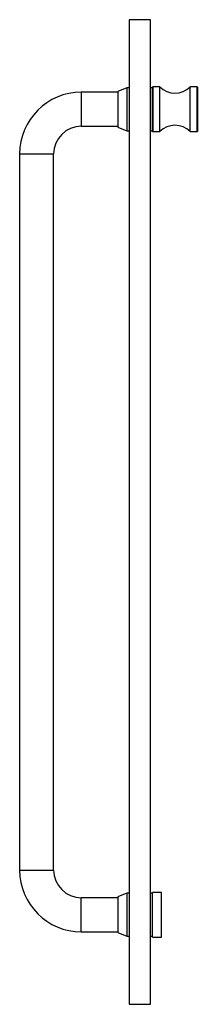
# Paper-space layout '2' of a CAD drawing. Units: millimetres. Extents: x 32 to 1440, y -21 to 1168.
# Drawn here: x 1341 to 1440, y 313 to 863 of the extents above; entities that cross this region are included whole.
import ezdxf

# ---------------------------------------------------------------- set-up
doc = ezdxf.new("R2010")
doc.units = ezdxf.units.MM

psp = doc.layouts.new('2')

# ---------------------------------------------------------------- linework, layer by layer
at = {"color": 7, "linetype": 'Continuous', "lineweight": 25, "ltscale": 4}
for p, q in [((1414.1062, 862.5114), (1402.1062, 862.5114)), ((1402.1062, 862.5114), (1402.1062, 312.5114)), ((1414.1062, 312.5114), (1414.1062, 862.5114)), ((1419.3062, 825.0114), (1415.4062, 825.0114)), ((1415.4062, 825.0114), (1415.4062, 800.0114)), ((1419.3062, 800.0114), (1419.3062, 825.0114)), ((1440.2062, 825.0114), (1436.3062, 825.0114)), ((1436.3062, 800.0114), (1436.3062, 825.0114)), ((1440.2062, 800.0114), (1440.2062, 825.0114)), ((1395.9062, 822.0114), (1375.4062, 822.0114)), ((1375.4062, 822.0114), (1375.4062, 803.0114)), ((1400.9062, 824.5114), (1395.9062, 822.4744)), ((1395.9062, 822.4744), (1395.9062, 802.5483)), ((1402.1062, 824.5114), (1400.9062, 824.5114)), ((1400.9062, 824.5114), (1400.9062, 800.5114)), ((1415.3062, 824.5114), (1414.1062, 824.5114)), ((1415.3062, 800.1114), (1415.3062, 824.9114)), ((1440.3062, 824.9114), (1440.3062, 800.1114)), ((1375.4062, 803.0114), (1395.9062, 803.0114)), ((1395.9062, 802.5483), (1400.9062, 800.5114)), ((1400.9062, 800.5114), (1402.1062, 800.5114)), ((1414.1062, 800.5114), (1415.3062, 800.5114)), ((1415.4062, 800.0114), (1419.3062, 800.0114)), ((1436.3062, 800.0114), (1440.2062, 800.0114)), ((1340.9062, 787.5114), (1340.9062, 387.5114)), ((1340.9062, 787.5114), (1359.9062, 787.5114)), ((1359.9062, 387.5114), (1359.9062, 787.5114)), ((1340.9062, 387.5114), (1359.9062, 387.5114)), ((1400.9062, 374.5114), (1395.9062, 372.4744)), ((1402.1062, 374.5114), (1400.9062, 374.5114)), ((1400.9062, 374.5114), (1400.9062, 350.5114)), ((1415.3062, 374.5114), (1414.1062, 374.5114)), ((1420.3062, 375.0114), (1415.3062, 375.0114)), ((1415.3062, 362.3063), (1415.3062, 375.0114)), ((1420.3062, 362.3063), (1420.3062, 375.0114)), ((1395.9062, 372.0114), (1375.4062, 372.0114)), ((1375.4062, 353.0114), (1375.4062, 372.0114)), ((1395.9062, 372.4744), (1395.9062, 352.5483)), ((1415.3062, 350.0114), (1415.3062, 362.3063)), ((1420.3062, 350.0114), (1420.3062, 362.3063)), ((1375.4062, 353.0114), (1395.9062, 353.0114)), ((1395.9062, 352.5483), (1400.9062, 350.5114)), ((1400.9062, 350.5114), (1402.1062, 350.5114)), ((1414.1062, 350.5114), (1415.3062, 350.5114)), ((1415.3062, 350.0114), (1420.3062, 350.0114)), ((1402.1062, 312.5114), (1414.1062, 312.5114))]:
    psp.add_line(p, q, dxfattribs=at)
at = {"color": 7, "linetype": 'Continuous', "lineweight": 25, "ltscale": 16}
for centre, radius, start, end in [((1415.4062, 824.9114), 0.1, 90, 180), ((1427.8062, 833.5828), 12.0714, 225.23973, 314.76027), ((1440.2062, 824.9114), 0.1, 0, 90), ((1375.4062, 787.5114), 34.5, 90, 180), ((1375.4062, 787.5114), 15.5, 90, 180), ((1427.8062, 791.4399), 12.0714, 45.23973, 134.76027), ((1415.4062, 800.1114), 0.1, 180, 270), ((1440.2062, 800.1114), 0.1, 270, 0), ((1375.4062, 387.5114), 34.5, 180, 270), ((1375.4062, 387.5114), 15.5, 180, 270)]:
    psp.add_arc(centre, radius, start, end, dxfattribs=at)

doc.saveas('drawing.dxf')
